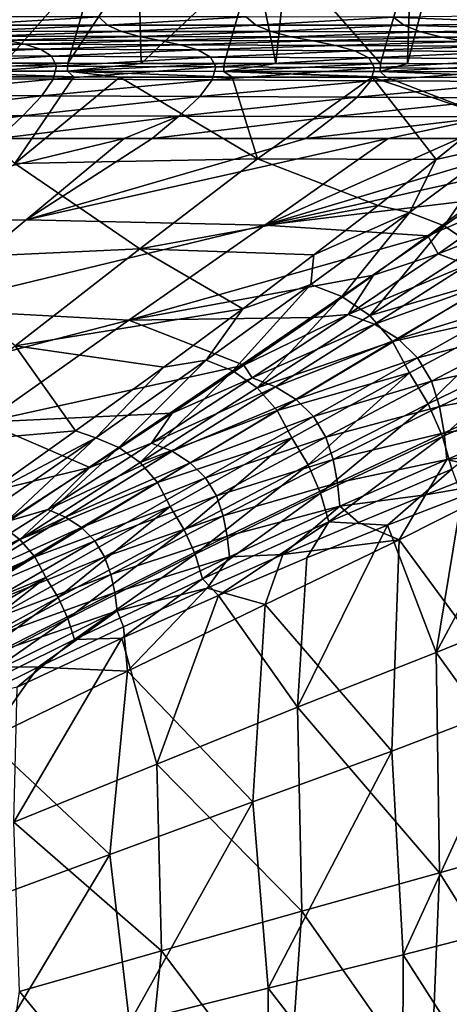
# Model space of a CAD drawing. Units: millimetres. Extents: x -1029 to -445, y -208 to 256.
# Drawn here: x -581 to -526, y 23 to 149 of the extents above; entities that cross this region are included whole.
import ezdxf

# ---------------------------------------------------------------- set-up
doc = ezdxf.new("R2010")
doc.units = ezdxf.units.MM
doc.header["$LTSCALE"] = 65.185185
for name, color, linetype in [('13', 7, 'CONTINUOUS'), ('14', 7, 'CONTINUOUS'), ('2', 7, 'CONTINUOUS'), ('201', 7, 'CONTINUOUS'), ('3', 7, 'CONTINUOUS'), ('88', 7, 'CONTINUOUS'), ('89', 7, 'CONTINUOUS'), ('93', 7, 'CONTINUOUS'), ('95', 7, 'CONTINUOUS')]:
    doc.layers.add(name, color=color, linetype=linetype)

msp = doc.modelspace()

# ---------------------------------------------------------------- linework, layer by layer
at = {"layer": '13', "linetype": 'Continuous'}
for points in [[(-521.03, 91.29, -1.58), (-529.28, 88.05, -6.96), (-517.01, 90.19, 1.32), (-521.03, 91.29, -1.58)], [(-517.01, 90.19, 1.32), (-529.28, 88.05, -6.96), (-532.66, 82.28, -9.01), (-517.01, 90.19, 1.32)], [(-517.01, 90.19, 1.32), (-532.66, 82.28, -9.01), (-517.33, 61.43, 0.72), (-517.01, 90.19, 1.32)], [(-529.28, 88.05, -6.96), (-537.87, 84.53, -11.78), (-532.66, 82.28, -9.01), (-529.28, 88.05, -6.96)], [(-537.87, 84.53, -11.78), (-547.53, 80.4, -16.51), (-532.66, 82.28, -9.01), (-537.87, 84.53, -11.78)], [(-532.66, 82.28, -9.01), (-547.53, 80.4, -16.51), (-549.8, 74.01, -17.64), (-532.66, 82.28, -9.01)], [(-532.66, 82.28, -9.01), (-549.8, 74.01, -17.64), (-533.61, 55.22, -9.94), (-532.66, 82.28, -9.01)], [(-517.33, 61.43, 0.72), (-532.66, 82.28, -9.01), (-533.61, 55.22, -9.94), (-517.33, 61.43, 0.72)], [(-547.53, 80.4, -16.51), (-557.21, 76.1, -20.72), (-549.8, 74.01, -17.64), (-547.53, 80.4, -16.51)], [(-557.21, 76.1, -20.72), (-567.96, 71.15, -24.84), (-567.45, 65.45, -24.78), (-557.21, 76.1, -20.72)], [(-549.8, 74.01, -17.64), (-557.21, 76.1, -20.72), (-567.45, 65.45, -24.78), (-549.8, 74.01, -17.64)], [(-549.8, 74.01, -17.64), (-567.45, 65.45, -24.78), (-551.39, 48.7, -18.76), (-549.8, 74.01, -17.64)], [(-533.61, 55.22, -9.94), (-549.8, 74.01, -17.64), (-551.39, 48.7, -18.76), (-533.61, 55.22, -9.94)], [(-567.96, 71.15, -24.84), (-578.85, 65.97, -28.5), (-567.45, 65.45, -24.78), (-567.96, 71.15, -24.84)], [(-578.85, 65.97, -28.5), (-590.44, 60.26, -31.88), (-585.43, 56.69, -30.62), (-578.85, 65.97, -28.5)], [(-567.45, 65.45, -24.78), (-578.85, 65.97, -28.5), (-585.43, 56.69, -30.62), (-567.45, 65.45, -24.78)], [(-567.45, 65.45, -24.78), (-585.43, 56.69, -30.62), (-569.68, 41.97, -25.99), (-567.45, 65.45, -24.78)], [(-551.39, 48.7, -18.76), (-567.45, 65.45, -24.78), (-569.68, 41.97, -25.99), (-551.39, 48.7, -18.76)], [(-532.16, 29.09, -9.4), (-517.33, 61.43, 0.72), (-533.61, 55.22, -9.94), (-532.16, 29.09, -9.4)], [(-532.16, 29.09, -9.4), (-516.44, 33.18, 1.15), (-517.33, 61.43, 0.72), (-532.16, 29.09, -9.4)], [(-569.68, 41.97, -25.99), (-585.43, 56.69, -30.62), (-588.32, 35.08, -31.82), (-569.68, 41.97, -25.99)], [(-549.41, 24.82, -18.17), (-533.61, 55.22, -9.94), (-551.39, 48.7, -18.76), (-549.41, 24.82, -18.17)], [(-549.41, 24.82, -18.17), (-532.16, 29.09, -9.4), (-533.61, 55.22, -9.94), (-549.41, 24.82, -18.17)], [(-567.18, 20.4, -25.39), (-551.39, 48.7, -18.76), (-569.68, 41.97, -25.99), (-567.18, 20.4, -25.39)], [(-567.18, 20.4, -25.39), (-549.41, 24.82, -18.17), (-551.39, 48.7, -18.76), (-567.18, 20.4, -25.39)], [(-585.3, 15.88, -31.25), (-569.68, 41.97, -25.99), (-588.32, 35.08, -31.82), (-585.3, 15.88, -31.25)], [(-585.3, 15.88, -31.25), (-567.18, 20.4, -25.39), (-569.68, 41.97, -25.99), (-585.3, 15.88, -31.25)], [(-516.44, 33.18, 1.15), (-532.16, 29.09, -9.4), (-516.46, 4.64, 0.99), (-516.44, 33.18, 1.15)], [(-532.16, 29.09, -9.4), (-549.41, 24.82, -18.17), (-532.24, 2.52, -9.61), (-532.16, 29.09, -9.4)], [(-516.46, 4.64, 0.99), (-532.16, 29.09, -9.4), (-532.24, 2.52, -9.61), (-516.46, 4.64, 0.99)], [(-549.41, 24.82, -18.17), (-567.18, 20.4, -25.39), (-549.55, 0.31, -18.41), (-549.41, 24.82, -18.17)], [(-532.24, 2.52, -9.61), (-549.41, 24.82, -18.17), (-549.55, 0.31, -18.41), (-532.24, 2.52, -9.61)]]:
    msp.add_3dface(points, dxfattribs=at)
at = {"layer": '14', "linetype": 'Continuous'}
for points in [[(-522.71, 125.89, 14.74), (-528.97, 121.24, 8.02), (-517.18, 126.34, 15.96), (-522.71, 125.89, 14.74)], [(-517.18, 126.34, 15.96), (-528.97, 121.24, 8.02), (-527.66, 118.97, 5.24), (-517.18, 126.34, 15.96)], [(-517.18, 126.34, 15.96), (-527.66, 118.97, 5.24), (-513.06, 124.68, 15.85), (-517.18, 126.34, 15.96)], [(-513.06, 124.68, 15.85), (-527.66, 118.97, 5.24), (-523.91, 117.55, 5.07), (-513.06, 124.68, 15.85)], [(-528.97, 121.24, 8.02), (-535.94, 116.21, 1.56), (-527.66, 118.97, 5.24), (-528.97, 121.24, 8.02)], [(-527.66, 118.97, 5.24), (-535.94, 116.21, 1.56), (-539.16, 111.17, -4.07), (-527.66, 118.97, 5.24)], [(-527.66, 118.97, 5.24), (-539.16, 111.17, -4.07), (-523.91, 117.55, 5.07), (-527.66, 118.97, 5.24)], [(-523.91, 117.55, 5.07), (-539.16, 111.17, -4.07), (-535.8, 109.93, -4.25), (-523.91, 117.55, 5.07)], [(-523.91, 117.55, 5.07), (-535.8, 109.93, -4.25), (-520.54, 115.43, 4.92), (-523.91, 117.55, 5.07)], [(-535.94, 116.21, 1.56), (-543.63, 110.81, -4.55), (-539.16, 111.17, -4.07), (-535.94, 116.21, 1.56)], [(-520.54, 115.43, 4.92), (-535.8, 109.93, -4.25), (-532.79, 108.07, -4.41), (-520.54, 115.43, 4.92)], [(-520.54, 115.43, 4.92), (-532.79, 108.07, -4.41), (-517.75, 112.66, 4.77), (-520.54, 115.43, 4.92)], [(-517.75, 112.66, 4.77), (-532.79, 108.07, -4.41), (-530.29, 105.61, -4.56), (-517.75, 112.66, 4.77)], [(-517.75, 112.66, 4.77), (-530.29, 105.61, -4.56), (-515.77, 109.3, 4.63), (-517.75, 112.66, 4.77)], [(-543.63, 110.81, -4.55), (-552.53, 104.7, -10.59), (-539.16, 111.17, -4.07), (-543.63, 110.81, -4.55)], [(-539.16, 111.17, -4.07), (-552.53, 104.7, -10.59), (-551.46, 103.04, -12.03), (-539.16, 111.17, -4.07)], [(-539.16, 111.17, -4.07), (-551.46, 103.04, -12.03), (-535.8, 109.93, -4.25), (-539.16, 111.17, -4.07)], [(-535.8, 109.93, -4.25), (-551.46, 103.04, -12.03), (-548.5, 101.92, -12.2), (-535.8, 109.93, -4.25)], [(-535.8, 109.93, -4.25), (-548.5, 101.92, -12.2), (-532.79, 108.07, -4.41), (-535.8, 109.93, -4.25)], [(-515.77, 109.3, 4.63), (-530.29, 105.61, -4.56), (-528.52, 102.64, -4.7), (-515.77, 109.3, 4.63)], [(-515.77, 109.3, 4.63), (-528.52, 102.64, -4.7), (-514.61, 105.6, 4.5), (-515.77, 109.3, 4.63)], [(-532.79, 108.07, -4.41), (-548.5, 101.92, -12.2), (-545.83, 100.27, -12.33), (-532.79, 108.07, -4.41)], [(-532.79, 108.07, -4.41), (-545.83, 100.27, -12.33), (-530.29, 105.61, -4.56), (-532.79, 108.07, -4.41)], [(-530.29, 105.61, -4.56), (-545.83, 100.27, -12.33), (-543.61, 98.1, -12.45), (-530.29, 105.61, -4.56)], [(-530.29, 105.61, -4.56), (-543.61, 98.1, -12.45), (-528.52, 102.64, -4.7), (-530.29, 105.61, -4.56)], [(-514.61, 105.6, 4.5), (-528.52, 102.64, -4.7), (-527.47, 99.37, -4.83), (-514.61, 105.6, 4.5)], [(-514.61, 105.6, 4.5), (-527.47, 99.37, -4.83), (-513.96, 101.8, 4.36), (-514.61, 105.6, 4.5)], [(-552.53, 104.7, -10.59), (-561.7, 98.54, -15.88), (-551.46, 103.04, -12.03), (-552.53, 104.7, -10.59)], [(-551.46, 103.04, -12.03), (-561.7, 98.54, -15.88), (-564.34, 94.68, -18.79), (-551.46, 103.04, -12.03)], [(-551.46, 103.04, -12.03), (-564.34, 94.68, -18.79), (-548.5, 101.92, -12.2), (-551.46, 103.04, -12.03)], [(-528.52, 102.64, -4.7), (-543.61, 98.1, -12.45), (-542.03, 95.47, -12.56), (-528.52, 102.64, -4.7)], [(-528.52, 102.64, -4.7), (-542.03, 95.47, -12.56), (-527.47, 99.37, -4.83), (-528.52, 102.64, -4.7)], [(-548.5, 101.92, -12.2), (-564.34, 94.68, -18.79), (-561.73, 93.67, -18.93), (-548.5, 101.92, -12.2)], [(-548.5, 101.92, -12.2), (-561.73, 93.67, -18.93), (-545.83, 100.27, -12.33), (-548.5, 101.92, -12.2)], [(-513.96, 101.8, 4.36), (-527.47, 99.37, -4.83), (-526.88, 96, -4.96), (-513.96, 101.8, 4.36)], [(-513.62, 97.96, 4.23), (-513.96, 101.8, 4.36), (-526.88, 96, -4.96), (-513.62, 97.96, 4.23)], [(-545.83, 100.27, -12.33), (-561.73, 93.67, -18.93), (-559.39, 92.18, -19.04), (-545.83, 100.27, -12.33)], [(-545.83, 100.27, -12.33), (-559.39, 92.18, -19.04), (-543.61, 98.1, -12.45), (-545.83, 100.27, -12.33)], [(-561.7, 98.54, -15.88), (-572.27, 91.56, -21.06), (-564.34, 94.68, -18.79), (-561.7, 98.54, -15.88)], [(-527.47, 99.37, -4.83), (-542.03, 95.47, -12.56), (-541.09, 92.58, -12.67), (-527.47, 99.37, -4.83)], [(-527.47, 99.37, -4.83), (-541.09, 92.58, -12.67), (-526.88, 96, -4.96), (-527.47, 99.37, -4.83)], [(-543.61, 98.1, -12.45), (-559.39, 92.18, -19.04), (-557.44, 90.25, -19.14), (-543.61, 98.1, -12.45)], [(-543.61, 98.1, -12.45), (-557.44, 90.25, -19.14), (-542.03, 95.47, -12.56), (-543.61, 98.1, -12.45)], [(-526.56, 92.59, -5.09), (-513.62, 97.96, 4.23), (-526.88, 96, -4.96), (-526.56, 92.59, -5.09)], [(-526.56, 92.59, -5.09), (-513.67, 94.05, 3.96), (-513.62, 97.96, 4.23), (-526.56, 92.59, -5.09)], [(-526.88, 96, -4.96), (-541.09, 92.58, -12.67), (-540.55, 89.6, -12.77), (-526.88, 96, -4.96)], [(-526.56, 92.59, -5.09), (-526.88, 96, -4.96), (-540.55, 89.6, -12.77), (-526.56, 92.59, -5.09)], [(-564.34, 94.68, -18.79), (-572.27, 91.56, -21.06), (-577.64, 86.18, -24.51), (-564.34, 94.68, -18.79)], [(-564.34, 94.68, -18.79), (-577.64, 86.18, -24.51), (-561.73, 93.67, -18.93), (-564.34, 94.68, -18.79)], [(-542.03, 95.47, -12.56), (-557.44, 90.25, -19.14), (-556.03, 87.93, -19.23), (-542.03, 95.47, -12.56)], [(-542.03, 95.47, -12.56), (-556.03, 87.93, -19.23), (-541.09, 92.58, -12.67), (-542.03, 95.47, -12.56)], [(-561.73, 93.67, -18.93), (-577.64, 86.18, -24.51), (-575.38, 85.22, -24.64), (-561.73, 93.67, -18.93)], [(-561.73, 93.67, -18.93), (-575.38, 85.22, -24.64), (-559.39, 92.18, -19.04), (-561.73, 93.67, -18.93)], [(-521.03, 91.29, -1.58), (-513.67, 94.05, 3.96), (-526.56, 92.59, -5.09), (-521.03, 91.29, -1.58)], [(-559.39, 92.18, -19.04), (-575.38, 85.22, -24.64), (-573.34, 83.87, -24.75), (-559.39, 92.18, -19.04)], [(-559.39, 92.18, -19.04), (-573.34, 83.87, -24.75), (-557.44, 90.25, -19.14), (-559.39, 92.18, -19.04)], [(-541.09, 92.58, -12.67), (-556.03, 87.93, -19.23), (-555.18, 85.38, -19.3), (-541.09, 92.58, -12.67)], [(-541.09, 92.58, -12.67), (-555.18, 85.38, -19.3), (-540.55, 89.6, -12.77), (-541.09, 92.58, -12.67)], [(-540.26, 86.59, -12.86), (-526.56, 92.59, -5.09), (-540.55, 89.6, -12.77), (-540.26, 86.59, -12.86)], [(-540.26, 86.59, -12.86), (-529.28, 88.05, -6.96), (-526.56, 92.59, -5.09), (-540.26, 86.59, -12.86)], [(-529.28, 88.05, -6.96), (-521.03, 91.29, -1.58), (-526.56, 92.59, -5.09), (-529.28, 88.05, -6.96)], [(-572.27, 91.56, -21.06), (-583.02, 84.59, -25.53), (-577.64, 86.18, -24.51), (-572.27, 91.56, -21.06)], [(-557.44, 90.25, -19.14), (-573.34, 83.87, -24.75), (-571.62, 82.15, -24.83), (-557.44, 90.25, -19.14)], [(-557.44, 90.25, -19.14), (-571.62, 82.15, -24.83), (-556.03, 87.93, -19.23), (-557.44, 90.25, -19.14)], [(-540.55, 89.6, -12.77), (-555.18, 85.38, -19.3), (-554.67, 82.76, -19.37), (-540.55, 89.6, -12.77)], [(-540.26, 86.59, -12.86), (-540.55, 89.6, -12.77), (-554.67, 82.76, -19.37), (-540.26, 86.59, -12.86)], [(-556.03, 87.93, -19.23), (-571.62, 82.15, -24.83), (-570.37, 80.1, -24.89), (-556.03, 87.93, -19.23)], [(-556.03, 87.93, -19.23), (-570.37, 80.1, -24.89), (-555.18, 85.38, -19.3), (-556.03, 87.93, -19.23)], [(-537.87, 84.53, -11.78), (-529.28, 88.05, -6.96), (-540.26, 86.59, -12.86), (-537.87, 84.53, -11.78)], [(-577.64, 86.18, -24.51), (-583.02, 84.59, -25.53), (-591.25, 77.58, -29.33), (-577.64, 86.18, -24.51)], [(-577.64, 86.18, -24.51), (-591.25, 77.58, -29.33), (-575.38, 85.22, -24.64), (-577.64, 86.18, -24.51)], [(-554.37, 80.1, -19.43), (-540.26, 86.59, -12.86), (-554.67, 82.76, -19.37), (-554.37, 80.1, -19.43)], [(-554.37, 80.1, -19.43), (-547.53, 80.4, -16.51), (-540.26, 86.59, -12.86), (-554.37, 80.1, -19.43)], [(-547.53, 80.4, -16.51), (-537.87, 84.53, -11.78), (-540.26, 86.59, -12.86), (-547.53, 80.4, -16.51)], [(-575.38, 85.22, -24.64), (-591.25, 77.58, -29.33), (-589.3, 76.65, -29.46), (-575.38, 85.22, -24.64)], [(-575.38, 85.22, -24.64), (-589.3, 76.65, -29.46), (-573.34, 83.87, -24.75), (-575.38, 85.22, -24.64)], [(-555.18, 85.38, -19.3), (-570.37, 80.1, -24.89), (-569.57, 77.86, -24.95), (-555.18, 85.38, -19.3)], [(-555.18, 85.38, -19.3), (-569.57, 77.86, -24.95), (-554.67, 82.76, -19.37), (-555.18, 85.38, -19.3)], [(-573.34, 83.87, -24.75), (-589.3, 76.65, -29.46), (-587.54, 75.4, -29.55), (-573.34, 83.87, -24.75)], [(-573.34, 83.87, -24.75), (-587.54, 75.4, -29.55), (-571.62, 82.15, -24.83), (-573.34, 83.87, -24.75)], [(-571.62, 82.15, -24.83), (-587.54, 75.4, -29.55), (-586.04, 73.85, -29.62), (-571.62, 82.15, -24.83)], [(-571.62, 82.15, -24.83), (-586.04, 73.85, -29.62), (-570.37, 80.1, -24.89), (-571.62, 82.15, -24.83)], [(-554.67, 82.76, -19.37), (-569.57, 77.86, -24.95), (-569.07, 75.55, -24.99), (-554.67, 82.76, -19.37)], [(-554.37, 80.1, -19.43), (-554.67, 82.76, -19.37), (-569.07, 75.55, -24.99), (-554.37, 80.1, -19.43)], [(-570.37, 80.1, -24.89), (-586.04, 73.85, -29.62), (-584.91, 72.04, -29.68), (-570.37, 80.1, -24.89)], [(-570.37, 80.1, -24.89), (-584.91, 72.04, -29.68), (-569.57, 77.86, -24.95), (-570.37, 80.1, -24.89)], [(-568.75, 73.21, -25.03), (-554.37, 80.1, -19.43), (-569.07, 75.55, -24.99), (-568.75, 73.21, -25.03)], [(-568.75, 73.21, -25.03), (-557.21, 76.1, -20.72), (-554.37, 80.1, -19.43), (-568.75, 73.21, -25.03)], [(-557.21, 76.1, -20.72), (-547.53, 80.4, -16.51), (-554.37, 80.1, -19.43), (-557.21, 76.1, -20.72)], [(-569.57, 77.86, -24.95), (-584.91, 72.04, -29.68), (-584.15, 70.07, -29.72), (-569.57, 77.86, -24.95)], [(-569.57, 77.86, -24.95), (-584.15, 70.07, -29.72), (-569.07, 75.55, -24.99), (-569.57, 77.86, -24.95)], [(-567.96, 71.15, -24.84), (-557.21, 76.1, -20.72), (-568.75, 73.21, -25.03), (-567.96, 71.15, -24.84)], [(-569.07, 75.55, -24.99), (-584.15, 70.07, -29.72), (-583.63, 68.05, -29.74), (-569.07, 75.55, -24.99)], [(-568.75, 73.21, -25.03), (-569.07, 75.55, -24.99), (-583.63, 68.05, -29.74), (-568.75, 73.21, -25.03)], [(-583.26, 66, -29.76), (-568.75, 73.21, -25.03), (-583.63, 68.05, -29.74), (-583.26, 66, -29.76)], [(-583.26, 66, -29.76), (-578.85, 65.97, -28.5), (-568.75, 73.21, -25.03), (-583.26, 66, -29.76)], [(-578.85, 65.97, -28.5), (-567.96, 71.15, -24.84), (-568.75, 73.21, -25.03), (-578.85, 65.97, -28.5)], [(-590.44, 60.26, -31.88), (-578.85, 65.97, -28.5), (-583.26, 66, -29.76), (-590.44, 60.26, -31.88)]]:
    msp.add_3dface(points, dxfattribs=at)
at = {"layer": '2', "linetype": 'Continuous'}
for points in [[(-612.17, 122.99, 9.72), (-580.4, 123.33, 10.47), (-567.87, 133.75, 28), (-612.17, 122.99, 9.72)], [(-612.17, 122.99, 9.72), (-567.87, 133.75, 28), (-583.93, 133.75, 28), (-612.17, 122.99, 9.72)], [(-549.86, 122.64, 9.74), (-534.07, 133.75, 28), (-580.4, 123.33, 10.47), (-549.86, 122.64, 9.74)], [(-534.07, 133.75, 28), (-544.62, 133.75, 28), (-580.4, 123.33, 10.47), (-534.07, 133.75, 28)], [(-580.4, 123.33, 10.47), (-544.62, 133.75, 28), (-564.28, 133.75, 28), (-580.4, 123.33, 10.47)], [(-567.87, 133.75, 28), (-580.4, 123.33, 10.47), (-564.28, 133.75, 28), (-567.87, 133.75, 28)], [(-517.55, 129.86, 21.13), (-512.7, 133.75, 28), (-549.86, 122.64, 9.74), (-517.55, 129.86, 21.13)], [(-549.86, 122.64, 9.74), (-512.7, 133.75, 28), (-524.96, 133.75, 28), (-549.86, 122.64, 9.74)], [(-534.07, 133.75, 28), (-549.86, 122.64, 9.74), (-524.96, 133.75, 28), (-534.07, 133.75, 28)], [(-522.71, 125.89, 14.74), (-517.55, 129.86, 21.13), (-549.86, 122.64, 9.74), (-522.71, 125.89, 14.74)], [(-528.97, 121.24, 8.02), (-522.71, 125.89, 14.74), (-549.86, 122.64, 9.74), (-528.97, 121.24, 8.02)], [(-612.17, 122.99, 9.72), (-594.16, 111.92, -4.12), (-580.4, 123.33, 10.47), (-612.17, 122.99, 9.72)], [(-594.16, 111.92, -4.12), (-549.86, 122.64, 9.74), (-580.4, 123.33, 10.47), (-594.16, 111.92, -4.12)], [(-567.24, 110.45, -5.3), (-549.86, 122.64, 9.74), (-594.16, 111.92, -4.12), (-567.24, 110.45, -5.3)], [(-567.24, 110.45, -5.3), (-528.97, 121.24, 8.02), (-549.86, 122.64, 9.74), (-567.24, 110.45, -5.3)], [(-535.94, 116.21, 1.56), (-528.97, 121.24, 8.02), (-567.24, 110.45, -5.3), (-535.94, 116.21, 1.56)], [(-543.63, 110.81, -4.55), (-535.94, 116.21, 1.56), (-567.24, 110.45, -5.3), (-543.63, 110.81, -4.55)], [(-608.79, 99.68, -15.84), (-567.24, 110.45, -5.3), (-594.16, 111.92, -4.12), (-608.79, 99.68, -15.84)], [(-585.73, 97.37, -17.24), (-567.24, 110.45, -5.3), (-608.79, 99.68, -15.84), (-585.73, 97.37, -17.24)], [(-585.73, 97.37, -17.24), (-552.53, 104.7, -10.59), (-567.24, 110.45, -5.3), (-585.73, 97.37, -17.24)], [(-552.53, 104.7, -10.59), (-543.63, 110.81, -4.55), (-567.24, 110.45, -5.3), (-552.53, 104.7, -10.59)], [(-561.7, 98.54, -15.88), (-552.53, 104.7, -10.59), (-585.73, 97.37, -17.24), (-561.7, 98.54, -15.88)], [(-572.27, 91.56, -21.06), (-561.7, 98.54, -15.88), (-585.73, 97.37, -17.24), (-572.27, 91.56, -21.06)], [(-604.9, 83.68, -26.52), (-572.27, 91.56, -21.06), (-585.73, 97.37, -17.24), (-604.9, 83.68, -26.52)], [(-583.02, 84.59, -25.53), (-572.27, 91.56, -21.06), (-604.9, 83.68, -26.52), (-583.02, 84.59, -25.53)]]:
    msp.add_3dface(points, dxfattribs=at)
at = {"layer": '201', "linetype": 'Continuous'}
for points in [[(-575.08, 143.37, 20), (-595.13, 142.37, 19.72), (-583.22, 143.38, 20), (-575.08, 143.37, 20)], [(-575.08, 143.37, 20), (-575.11, 142.35, 19.72), (-595.13, 142.37, 19.72), (-575.08, 143.37, 20)], [(-575.08, 143.37, 20), (-565.67, 143.36, 20), (-575.11, 142.35, 19.72), (-575.08, 143.37, 20)], [(-555.04, 143.35, 20), (-575.11, 142.35, 19.72), (-565.67, 143.36, 20), (-555.04, 143.35, 20)], [(-555.04, 143.35, 20), (-555.09, 142.34, 19.72), (-575.11, 142.35, 19.72), (-555.04, 143.35, 20)], [(-555.04, 143.35, 20), (-548.45, 143.34, 20), (-555.09, 142.34, 19.72), (-555.04, 143.35, 20)], [(-535.04, 143.33, 20), (-555.09, 142.34, 19.72), (-548.45, 143.34, 20), (-535.04, 143.33, 20)], [(-535.04, 143.33, 20), (-535.07, 142.32, 19.73), (-555.09, 142.34, 19.72), (-535.04, 143.33, 20)], [(-515.07, 143.3, 20), (-535.07, 142.32, 19.73), (-531.58, 143.33, 20), (-515.07, 143.3, 20)], [(-535.04, 143.33, 20), (-531.58, 143.33, 20), (-535.07, 142.32, 19.73), (-535.04, 143.33, 20)], [(-515.07, 143.3, 20), (-515.07, 142.29, 19.73), (-535.07, 142.32, 19.73), (-515.07, 143.3, 20)], [(-574.28, 141.62, 18.96), (-594.87, 141.63, 18.96), (-595.13, 142.37, 19.72), (-574.28, 141.62, 18.96)], [(-575.11, 142.35, 19.72), (-574.28, 141.62, 18.96), (-595.13, 142.37, 19.72), (-575.11, 142.35, 19.72)], [(-568.41, 141.61, 18.96), (-574.28, 141.62, 18.96), (-575.11, 142.35, 19.72), (-568.41, 141.61, 18.96)], [(-554.05, 141.6, 18.97), (-568.41, 141.61, 18.96), (-575.11, 142.35, 19.72), (-554.05, 141.6, 18.97)], [(-555.09, 142.34, 19.72), (-554.05, 141.6, 18.97), (-575.11, 142.35, 19.72), (-555.09, 142.34, 19.72)], [(-536.09, 141.58, 18.98), (-554.05, 141.6, 18.97), (-555.09, 142.34, 19.72), (-536.09, 141.58, 18.98)], [(-534.31, 141.58, 18.98), (-536.09, 141.58, 18.98), (-555.09, 142.34, 19.72), (-534.31, 141.58, 18.98)], [(-535.07, 142.32, 19.73), (-534.31, 141.58, 18.98), (-555.09, 142.34, 19.72), (-535.07, 142.32, 19.73)], [(-515.07, 141.57, 18.99), (-534.31, 141.58, 18.98), (-535.07, 142.32, 19.73), (-515.07, 141.57, 18.99)], [(-515.07, 142.29, 19.73), (-515.07, 141.57, 18.99), (-535.07, 142.32, 19.73), (-515.07, 142.29, 19.73)]]:
    msp.add_3dface(points, dxfattribs=at)
at = {"layer": '3', "linetype": 'Continuous'}
for points in [[(-588.97, 148.28, 78.58), (-571.12, 149.31, 79.53), (-589.99, 149.32, 79.55), (-588.97, 148.28, 78.58)], [(-569.98, 148.27, 78.52), (-571.12, 149.31, 79.53), (-588.97, 148.28, 78.58), (-569.98, 148.27, 78.52)], [(-569.98, 148.27, 78.52), (-552.25, 149.31, 79.51), (-571.12, 149.31, 79.53), (-569.98, 148.27, 78.52)], [(-551.01, 148.26, 78.47), (-552.25, 149.31, 79.51), (-569.98, 148.27, 78.52), (-551.01, 148.26, 78.47)], [(-551.01, 148.26, 78.47), (-533.39, 149.3, 79.49), (-552.25, 149.31, 79.51), (-551.01, 148.26, 78.47)], [(-532.04, 148.24, 78.4), (-533.39, 149.3, 79.49), (-551.01, 148.26, 78.47), (-532.04, 148.24, 78.4)], [(-513.54, 148.49, 78.7), (-514.69, 149.51, 79.58), (-533.39, 149.3, 79.49), (-513.54, 148.49, 78.7)], [(-532.04, 148.24, 78.4), (-513.54, 148.49, 78.7), (-533.39, 149.3, 79.49), (-532.04, 148.24, 78.4)], [(-587.37, 147.48, 76.89), (-569.98, 148.27, 78.52), (-588.97, 148.28, 78.58), (-587.37, 147.48, 76.89)], [(-568.2, 147.45, 76.78), (-569.98, 148.27, 78.52), (-587.37, 147.48, 76.89), (-568.2, 147.45, 76.78)], [(-568.2, 147.45, 76.78), (-551.01, 148.26, 78.47), (-569.98, 148.27, 78.52), (-568.2, 147.45, 76.78)], [(-549.05, 147.43, 76.66), (-551.01, 148.26, 78.47), (-568.2, 147.45, 76.78), (-549.05, 147.43, 76.66)], [(-549.05, 147.43, 76.66), (-532.04, 148.24, 78.4), (-551.01, 148.26, 78.47), (-549.05, 147.43, 76.66)], [(-529.92, 147.4, 76.53), (-532.04, 148.24, 78.4), (-549.05, 147.43, 76.66), (-529.92, 147.4, 76.53)], [(-511.69, 147.65, 77.17), (-513.54, 148.49, 78.7), (-532.04, 148.24, 78.4), (-511.69, 147.65, 77.17)], [(-529.92, 147.4, 76.53), (-511.69, 147.65, 77.17), (-532.04, 148.24, 78.4), (-529.92, 147.4, 76.53)], [(-585.29, 146.86, 74.4), (-568.2, 147.45, 76.78), (-587.37, 147.48, 76.89), (-585.29, 146.86, 74.4)], [(-565.89, 146.82, 74.23), (-568.2, 147.45, 76.78), (-585.29, 146.86, 74.4), (-565.89, 146.82, 74.23)], [(-582.95, 146.34, 71.12), (-565.89, 146.82, 74.23), (-585.29, 146.86, 74.4), (-582.95, 146.34, 71.12)], [(-563.28, 146.29, 70.88), (-565.89, 146.82, 74.23), (-582.95, 146.34, 71.12), (-563.28, 146.29, 70.88)], [(-565.89, 146.82, 74.23), (-549.05, 147.43, 76.66), (-568.2, 147.45, 76.78), (-565.89, 146.82, 74.23)], [(-546.51, 146.78, 74.04), (-549.05, 147.43, 76.66), (-565.89, 146.82, 74.23), (-546.51, 146.78, 74.04)], [(-563.28, 146.29, 70.88), (-546.51, 146.78, 74.04), (-565.89, 146.82, 74.23), (-563.28, 146.29, 70.88)], [(-543.65, 146.23, 70.61), (-546.51, 146.78, 74.04), (-563.28, 146.29, 70.88), (-543.65, 146.23, 70.61)], [(-546.51, 146.78, 74.04), (-529.92, 147.4, 76.53), (-549.05, 147.43, 76.66), (-546.51, 146.78, 74.04)], [(-527.17, 146.73, 73.83), (-529.92, 147.4, 76.53), (-546.51, 146.78, 74.04), (-527.17, 146.73, 73.83)], [(-543.65, 146.23, 70.61), (-527.17, 146.73, 73.83), (-546.51, 146.78, 74.04), (-543.65, 146.23, 70.61)], [(-524.07, 146.16, 70.3), (-527.17, 146.73, 73.83), (-543.65, 146.23, 70.61), (-524.07, 146.16, 70.3)], [(-509.21, 146.97, 74.92), (-511.69, 147.65, 77.17), (-529.92, 147.4, 76.53), (-509.21, 146.97, 74.92)], [(-527.17, 146.73, 73.83), (-509.21, 146.97, 74.92), (-529.92, 147.4, 76.53), (-527.17, 146.73, 73.83)], [(-506.3, 146.39, 71.96), (-509.21, 146.97, 74.92), (-527.17, 146.73, 73.83), (-506.3, 146.39, 71.96)], [(-524.07, 146.16, 70.3), (-506.3, 146.39, 71.96), (-527.17, 146.73, 73.83), (-524.07, 146.16, 70.3)], [(-580.61, 145.82, 67.1), (-582.95, 146.34, 71.12), (-600.59, 145.89, 67.38), (-580.61, 145.82, 67.1)], [(-598.8, 145.25, 62.75), (-580.61, 145.82, 67.1), (-600.59, 145.89, 67.38), (-598.8, 145.25, 62.75)], [(-578.58, 145.17, 62.42), (-580.61, 145.82, 67.1), (-598.8, 145.25, 62.75), (-578.58, 145.17, 62.42)], [(-597.53, 144.35, 57.56), (-578.58, 145.17, 62.42), (-598.8, 145.25, 62.75), (-597.53, 144.35, 57.56)], [(-577.14, 144.27, 57.21), (-578.58, 145.17, 62.42), (-597.53, 144.35, 57.56), (-577.14, 144.27, 57.21)], [(-580.61, 145.82, 67.1), (-563.28, 146.29, 70.88), (-582.95, 146.34, 71.12), (-580.61, 145.82, 67.1)], [(-560.67, 145.75, 66.79), (-563.28, 146.29, 70.88), (-580.61, 145.82, 67.1), (-560.67, 145.75, 66.79)], [(-578.58, 145.17, 62.42), (-560.67, 145.75, 66.79), (-580.61, 145.82, 67.1), (-578.58, 145.17, 62.42)], [(-558.41, 145.08, 62.05), (-560.67, 145.75, 66.79), (-578.58, 145.17, 62.42), (-558.41, 145.08, 62.05)], [(-577.14, 144.27, 57.21), (-558.41, 145.08, 62.05), (-578.58, 145.17, 62.42), (-577.14, 144.27, 57.21)], [(-560.67, 145.75, 66.79), (-543.65, 146.23, 70.61), (-563.28, 146.29, 70.88), (-560.67, 145.75, 66.79)], [(-540.79, 145.67, 66.44), (-543.65, 146.23, 70.61), (-560.67, 145.75, 66.79), (-540.79, 145.67, 66.44)], [(-558.41, 145.08, 62.05), (-540.79, 145.67, 66.44), (-560.67, 145.75, 66.79), (-558.41, 145.08, 62.05)], [(-538.31, 144.98, 61.64), (-540.79, 145.67, 66.44), (-558.41, 145.08, 62.05), (-538.31, 144.98, 61.64)], [(-540.79, 145.67, 66.44), (-524.07, 146.16, 70.3), (-543.65, 146.23, 70.61), (-540.79, 145.67, 66.44)], [(-520.97, 145.58, 66.05), (-524.07, 146.16, 70.3), (-540.79, 145.67, 66.44), (-520.97, 145.58, 66.05)], [(-538.31, 144.98, 61.64), (-520.97, 145.58, 66.05), (-540.79, 145.67, 66.44), (-538.31, 144.98, 61.64)], [(-518.27, 144.87, 61.19), (-520.97, 145.58, 66.05), (-538.31, 144.98, 61.64), (-518.27, 144.87, 61.19)], [(-597.01, 143.1, 51.96), (-577.14, 144.27, 57.21), (-597.53, 144.35, 57.56), (-597.01, 143.1, 51.96)], [(-576.54, 143.01, 51.61), (-577.14, 144.27, 57.21), (-597.01, 143.1, 51.96), (-576.54, 143.01, 51.61)], [(-556.8, 144.17, 56.82), (-558.41, 145.08, 62.05), (-577.14, 144.27, 57.21), (-556.8, 144.17, 56.82)], [(-576.54, 143.01, 51.61), (-556.8, 144.17, 56.82), (-577.14, 144.27, 57.21), (-576.54, 143.01, 51.61)], [(-556.13, 142.91, 51.22), (-556.8, 144.17, 56.82), (-576.54, 143.01, 51.61), (-556.13, 142.91, 51.22)], [(-556.8, 144.17, 56.82), (-538.31, 144.98, 61.64), (-558.41, 145.08, 62.05), (-556.8, 144.17, 56.82)], [(-536.54, 144.06, 56.37), (-538.31, 144.98, 61.64), (-556.8, 144.17, 56.82), (-536.54, 144.06, 56.37)], [(-556.13, 142.91, 51.22), (-536.54, 144.06, 56.37), (-556.8, 144.17, 56.82), (-556.13, 142.91, 51.22)], [(-535.8, 142.8, 50.78), (-536.54, 144.06, 56.37), (-556.13, 142.91, 51.22), (-535.8, 142.8, 50.78)], [(-536.54, 144.06, 56.37), (-518.27, 144.87, 61.19), (-538.31, 144.98, 61.64), (-536.54, 144.06, 56.37)], [(-516.36, 143.94, 55.88), (-518.27, 144.87, 61.19), (-536.54, 144.06, 56.37), (-516.36, 143.94, 55.88)], [(-535.8, 142.8, 50.78), (-516.36, 143.94, 55.88), (-536.54, 144.06, 56.37), (-535.8, 142.8, 50.78)], [(-515.54, 142.67, 50.3), (-516.36, 143.94, 55.88), (-535.8, 142.8, 50.78), (-515.54, 142.67, 50.3)], [(-597.38, 141.42, 46.07), (-576.54, 143.01, 51.61), (-597.01, 143.1, 51.96), (-597.38, 141.42, 46.07)], [(-576.95, 141.33, 45.76), (-576.54, 143.01, 51.61), (-597.38, 141.42, 46.07), (-576.95, 141.33, 45.76)], [(-576.95, 141.33, 45.76), (-556.13, 142.91, 51.22), (-576.54, 143.01, 51.61), (-576.95, 141.33, 45.76)], [(-556.58, 141.24, 45.42), (-556.13, 142.91, 51.22), (-576.95, 141.33, 45.76), (-556.58, 141.24, 45.42)], [(-556.58, 141.24, 45.42), (-535.8, 142.8, 50.78), (-556.13, 142.91, 51.22), (-556.58, 141.24, 45.42)], [(-536.28, 141.13, 45.03), (-535.8, 142.8, 50.78), (-556.58, 141.24, 45.42), (-536.28, 141.13, 45.03)], [(-536.28, 141.13, 45.03), (-515.54, 142.67, 50.3), (-535.8, 142.8, 50.78), (-536.28, 141.13, 45.03)], [(-516.04, 141.02, 44.6), (-515.54, 142.67, 50.3), (-536.28, 141.13, 45.03), (-516.04, 141.02, 44.6)], [(-598.68, 139.27, 40.04), (-576.95, 141.33, 45.76), (-597.38, 141.42, 46.07), (-598.68, 139.27, 40.04)], [(-578.41, 139.2, 39.81), (-576.95, 141.33, 45.76), (-598.68, 139.27, 40.04), (-578.41, 139.2, 39.81)], [(-578.41, 139.2, 39.81), (-556.58, 141.24, 45.42), (-576.95, 141.33, 45.76), (-578.41, 139.2, 39.81)], [(-558.19, 139.12, 39.54), (-556.58, 141.24, 45.42), (-578.41, 139.2, 39.81), (-558.19, 139.12, 39.54)], [(-558.19, 139.12, 39.54), (-536.28, 141.13, 45.03), (-556.58, 141.24, 45.42), (-558.19, 139.12, 39.54)], [(-538.02, 139.04, 39.25), (-536.28, 141.13, 45.03), (-558.19, 139.12, 39.54), (-538.02, 139.04, 39.25)], [(-538.02, 139.04, 39.25), (-516.04, 141.02, 44.6), (-536.28, 141.13, 45.03), (-538.02, 139.04, 39.25)], [(-517.91, 138.95, 38.92), (-516.04, 141.02, 44.6), (-538.02, 139.04, 39.25), (-517.91, 138.95, 38.92)], [(-600.84, 136.68, 33.98), (-578.41, 139.2, 39.81), (-598.68, 139.27, 40.04), (-600.84, 136.68, 33.98)], [(-580.84, 136.64, 33.86), (-578.41, 139.2, 39.81), (-600.84, 136.68, 33.98), (-580.84, 136.64, 33.86)], [(-580.84, 136.64, 33.86), (-558.19, 139.12, 39.54), (-578.41, 139.2, 39.81), (-580.84, 136.64, 33.86)], [(-560.87, 136.59, 33.71), (-558.19, 139.12, 39.54), (-580.84, 136.64, 33.86), (-560.87, 136.59, 33.71)], [(-560.87, 136.59, 33.71), (-538.02, 139.04, 39.25), (-558.19, 139.12, 39.54), (-560.87, 136.59, 33.71)], [(-540.93, 136.54, 33.55), (-538.02, 139.04, 39.25), (-560.87, 136.59, 33.71), (-540.93, 136.54, 33.55)], [(-540.93, 136.54, 33.55), (-517.91, 138.95, 38.92), (-538.02, 139.04, 39.25), (-540.93, 136.54, 33.55)], [(-521.02, 136.49, 33.37), (-517.91, 138.95, 38.92), (-540.93, 136.54, 33.55), (-521.02, 136.49, 33.37)], [(-603.59, 133.75, 28), (-580.84, 136.64, 33.86), (-600.84, 136.68, 33.98), (-603.59, 133.75, 28)], [(-603.59, 133.75, 28), (-601.67, 133.75, 28), (-580.84, 136.64, 33.86), (-603.59, 133.75, 28)], [(-601.67, 133.75, 28), (-583.93, 133.75, 28), (-580.84, 136.64, 33.86), (-601.67, 133.75, 28)], [(-583.93, 133.75, 28), (-560.87, 136.59, 33.71), (-580.84, 136.64, 33.86), (-583.93, 133.75, 28)], [(-583.93, 133.75, 28), (-567.87, 133.75, 28), (-560.87, 136.59, 33.71), (-583.93, 133.75, 28)], [(-567.87, 133.75, 28), (-564.28, 133.75, 28), (-560.87, 136.59, 33.71), (-567.87, 133.75, 28)], [(-564.28, 133.75, 28), (-540.93, 136.54, 33.55), (-560.87, 136.59, 33.71), (-564.28, 133.75, 28)], [(-564.28, 133.75, 28), (-544.62, 133.75, 28), (-540.93, 136.54, 33.55), (-564.28, 133.75, 28)], [(-544.62, 133.75, 28), (-521.02, 136.49, 33.37), (-540.93, 136.54, 33.55), (-544.62, 133.75, 28)], [(-544.62, 133.75, 28), (-534.07, 133.75, 28), (-521.02, 136.49, 33.37), (-544.62, 133.75, 28)], [(-534.07, 133.75, 28), (-524.96, 133.75, 28), (-521.02, 136.49, 33.37), (-534.07, 133.75, 28)]]:
    msp.add_3dface(points, dxfattribs=at)
at = {"layer": '88', "linetype": 'Continuous'}
for points in [[(-585.02, 157.07, 20), (-571.19, 157.04, 20), (-583.22, 143.38, 20), (-585.02, 157.07, 20)], [(-583.22, 143.38, 20), (-571.19, 157.04, 20), (-575.08, 143.37, 20), (-583.22, 143.38, 20)], [(-571.19, 157.04, 20), (-566.03, 157.04, 20), (-575.08, 143.37, 20), (-571.19, 157.04, 20)], [(-575.08, 143.37, 20), (-566.03, 157.04, 20), (-565.67, 143.36, 20), (-575.08, 143.37, 20)], [(-566.03, 157.04, 20), (-551.17, 157.01, 20), (-565.67, 143.36, 20), (-566.03, 157.04, 20)], [(-565.67, 143.36, 20), (-551.17, 157.01, 20), (-555.04, 143.35, 20), (-565.67, 143.36, 20)], [(-555.04, 143.35, 20), (-551.17, 157.01, 20), (-548.45, 143.34, 20), (-555.04, 143.35, 20)], [(-551.17, 157.01, 20), (-547.05, 157, 20), (-548.45, 143.34, 20), (-551.17, 157.01, 20)], [(-548.45, 143.34, 20), (-547.05, 157, 20), (-535.04, 143.33, 20), (-548.45, 143.34, 20)], [(-547.05, 157, 20), (-531.15, 156.97, 20), (-535.04, 143.33, 20), (-547.05, 157, 20)], [(-535.04, 143.33, 20), (-531.15, 156.97, 20), (-531.58, 143.33, 20), (-535.04, 143.33, 20)], [(-531.15, 156.97, 20), (-528.06, 156.97, 20), (-531.58, 143.33, 20), (-531.15, 156.97, 20)], [(-531.58, 143.33, 20), (-528.06, 156.97, 20), (-515.07, 143.3, 20), (-531.58, 143.33, 20)], [(-528.06, 156.97, 20), (-511.13, 156.94, 20), (-515.07, 143.3, 20), (-528.06, 156.97, 20)]]:
    msp.add_3dface(points, dxfattribs=at)
at = {"layer": '89', "linetype": 'Continuous'}
for points in [[(-574.28, 141.62, 18.96), (-581.85, 130.54, 1.22), (-594.87, 141.63, 18.96), (-574.28, 141.62, 18.96)], [(-568.41, 141.61, 18.96), (-581.85, 130.54, 1.22), (-574.28, 141.62, 18.96), (-568.41, 141.61, 18.96)], [(-581.85, 130.54, 1.22), (-568.41, 141.61, 18.96), (-550.78, 131.13, 2.34), (-581.85, 130.54, 1.22)], [(-550.78, 131.13, 2.34), (-568.41, 141.61, 18.96), (-554.05, 141.6, 18.97), (-550.78, 131.13, 2.34)], [(-536.09, 141.58, 18.98), (-550.78, 131.13, 2.34), (-554.05, 141.6, 18.97), (-536.09, 141.58, 18.98)], [(-550.78, 131.13, 2.34), (-536.09, 141.58, 18.98), (-527.9, 131.03, 2.44), (-550.78, 131.13, 2.34)], [(-527.9, 131.03, 2.44), (-536.09, 141.58, 18.98), (-521.12, 136.5, 10.54), (-527.9, 131.03, 2.44)], [(-521.12, 136.5, 10.54), (-536.09, 141.58, 18.98), (-534.31, 141.58, 18.98), (-521.12, 136.5, 10.54)], [(-515.07, 141.57, 18.99), (-521.12, 136.5, 10.54), (-534.31, 141.58, 18.98), (-515.07, 141.57, 18.99)], [(-595.47, 118.23, -13.79), (-581.85, 130.54, 1.22), (-565.84, 119.58, -11.94), (-595.47, 118.23, -13.79)], [(-565.84, 119.58, -11.94), (-581.85, 130.54, 1.22), (-550.78, 131.13, 2.34), (-565.84, 119.58, -11.94)], [(-565.84, 119.58, -11.94), (-550.78, 131.13, 2.34), (-535.33, 125.16, -5.19), (-565.84, 119.58, -11.94)], [(-535.33, 125.16, -5.19), (-550.78, 131.13, 2.34), (-527.9, 131.03, 2.44), (-535.33, 125.16, -5.19)], [(-543.57, 118.81, -12.39), (-565.84, 119.58, -11.94), (-535.33, 125.16, -5.19), (-543.57, 118.81, -12.39)], [(-581.79, 107.16, -23.73), (-595.47, 118.23, -13.79), (-565.84, 119.58, -11.94), (-581.79, 107.16, -23.73)], [(-581.79, 107.16, -23.73), (-565.84, 119.58, -11.94), (-552.68, 111.92, -19.16), (-581.79, 107.16, -23.73)], [(-552.68, 111.92, -19.16), (-565.84, 119.58, -11.94), (-543.57, 118.81, -12.39), (-552.68, 111.92, -19.16)], [(-562.78, 104.43, -25.5), (-581.79, 107.16, -23.73), (-552.68, 111.92, -19.16), (-562.78, 104.43, -25.5)], [(-598.3, 94.19, -33.21), (-581.79, 107.16, -23.73), (-574.08, 96.26, -31.4), (-598.3, 94.19, -33.21)], [(-574.08, 96.26, -31.4), (-581.79, 107.16, -23.73), (-562.78, 104.43, -25.5), (-574.08, 96.26, -31.4)], [(-586.5, 87.44, -36.81), (-598.3, 94.19, -33.21), (-574.08, 96.26, -31.4), (-586.5, 87.44, -36.81)]]:
    msp.add_3dface(points, dxfattribs=at)
at = {"layer": '93', "linetype": 'Continuous'}
for points in [[(-524.63, 87.85, -17.23), (-515.47, 91.14, -11.36), (-527.92, 67.87, -19.42), (-524.63, 87.85, -17.23)], [(-527.92, 67.87, -19.42), (-515.47, 91.14, -11.36), (-511.3, 74.6, -8.6), (-527.92, 67.87, -19.42)], [(-534.14, 84.18, -22.45), (-524.63, 87.85, -17.23), (-527.92, 67.87, -19.42), (-534.14, 84.18, -22.45)], [(-544.47, 79.99, -27.42), (-534.14, 84.18, -22.45), (-545.65, 60.83, -28.29), (-544.47, 79.99, -27.42)], [(-545.65, 60.83, -28.29), (-534.14, 84.18, -22.45), (-527.92, 67.87, -19.42), (-545.65, 60.83, -28.29)], [(-555.8, 75.17, -32.22), (-544.47, 79.99, -27.42), (-545.65, 60.83, -28.29), (-555.8, 75.17, -32.22)], [(-568.14, 69.68, -36.77), (-555.8, 75.17, -32.22), (-563.68, 53.55, -35.56), (-568.14, 69.68, -36.77)], [(-563.68, 53.55, -35.56), (-555.8, 75.17, -32.22), (-545.65, 60.83, -28.29), (-563.68, 53.55, -35.56)], [(-510.97, 44.3, -8.67), (-527.92, 67.87, -19.42), (-511.3, 74.6, -8.6), (-510.97, 44.3, -8.67)], [(-581.56, 63.41, -41.02), (-568.14, 69.68, -36.77), (-581.97, 46.1, -41.49), (-581.56, 63.41, -41.02)], [(-581.97, 46.1, -41.49), (-568.14, 69.68, -36.77), (-563.68, 53.55, -35.56), (-581.97, 46.1, -41.49)], [(-527.5, 39.61, -19.54), (-545.65, 60.83, -28.29), (-527.92, 67.87, -19.42), (-527.5, 39.61, -19.54)], [(-510.97, 44.3, -8.67), (-527.5, 39.61, -19.54), (-527.92, 67.87, -19.42), (-510.97, 44.3, -8.67)], [(-545.12, 34.69, -28.42), (-563.68, 53.55, -35.56), (-545.65, 60.83, -28.29), (-545.12, 34.69, -28.42)], [(-527.5, 39.61, -19.54), (-545.12, 34.69, -28.42), (-545.65, 60.83, -28.29), (-527.5, 39.61, -19.54)], [(-563.06, 29.62, -35.7), (-581.97, 46.1, -41.49), (-563.68, 53.55, -35.56), (-563.06, 29.62, -35.7)], [(-545.12, 34.69, -28.42), (-563.06, 29.62, -35.7), (-563.68, 53.55, -35.56), (-545.12, 34.69, -28.42)], [(-563.06, 29.62, -35.7), (-581.25, 24.42, -41.64), (-581.97, 46.1, -41.49), (-563.06, 29.62, -35.7)], [(-510.97, 44.3, -8.67), (-511.38, 13.9, -9.19), (-527.5, 39.61, -19.54), (-510.97, 44.3, -8.67)], [(-527.5, 39.61, -19.54), (-528.63, 11.12, -20.39), (-545.12, 34.69, -28.42), (-527.5, 39.61, -19.54)], [(-511.38, 13.9, -9.19), (-528.63, 11.12, -20.39), (-527.5, 39.61, -19.54), (-511.38, 13.9, -9.19)], [(-545.12, 34.69, -28.42), (-546.94, 8.22, -29.47), (-563.06, 29.62, -35.7), (-545.12, 34.69, -28.42)], [(-528.63, 11.12, -20.39), (-546.94, 8.22, -29.47), (-545.12, 34.69, -28.42), (-528.63, 11.12, -20.39)], [(-563.06, 29.62, -35.7), (-565.6, 5.22, -36.84), (-581.25, 24.42, -41.64), (-563.06, 29.62, -35.7)], [(-546.94, 8.22, -29.47), (-565.6, 5.22, -36.84), (-563.06, 29.62, -35.7), (-546.94, 8.22, -29.47)], [(-565.6, 5.22, -36.84), (-584.51, 2.15, -42.78), (-581.25, 24.42, -41.64), (-565.6, 5.22, -36.84)]]:
    msp.add_3dface(points, dxfattribs=at)
at = {"layer": '95', "linetype": 'Continuous'}
for points in [[(-527.9, 131.03, 2.44), (-521.12, 136.5, 10.54), (-519.77, 132.9, 5.9), (-527.9, 131.03, 2.44)], [(-527.9, 131.03, 2.44), (-519.77, 132.9, 5.9), (-531.31, 124.23, -5.84), (-527.9, 131.03, 2.44)], [(-519.77, 132.9, 5.9), (-526.88, 122.52, -5.98), (-531.31, 124.23, -5.84), (-519.77, 132.9, 5.9)], [(-514.85, 130.93, 5.84), (-526.88, 122.52, -5.98), (-519.77, 132.9, 5.9), (-514.85, 130.93, 5.84)], [(-535.33, 125.16, -5.19), (-527.9, 131.03, 2.44), (-531.31, 124.23, -5.84), (-535.33, 125.16, -5.19)], [(-514.85, 130.93, 5.84), (-522.82, 119.75, -6.16), (-526.88, 122.52, -5.98), (-514.85, 130.93, 5.84)], [(-543.57, 118.81, -12.39), (-535.33, 125.16, -5.19), (-531.31, 124.23, -5.84), (-543.57, 118.81, -12.39)], [(-543.57, 118.81, -12.39), (-531.31, 124.23, -5.84), (-543.94, 115, -15.97), (-543.57, 118.81, -12.39)], [(-531.31, 124.23, -5.84), (-540.01, 113.48, -16.14), (-543.94, 115, -15.97), (-531.31, 124.23, -5.84)], [(-526.88, 122.52, -5.98), (-540.01, 113.48, -16.14), (-531.31, 124.23, -5.84), (-526.88, 122.52, -5.98)], [(-526.88, 122.52, -5.98), (-536.42, 111.05, -16.33), (-540.01, 113.48, -16.14), (-526.88, 122.52, -5.98)], [(-522.82, 119.75, -6.16), (-536.42, 111.05, -16.33), (-526.88, 122.52, -5.98), (-522.82, 119.75, -6.16)], [(-552.68, 111.92, -19.16), (-543.57, 118.81, -12.39), (-543.94, 115, -15.97), (-552.68, 111.92, -19.16)], [(-522.82, 119.75, -6.16), (-519.49, 115.97, -6.6), (-536.42, 111.05, -16.33), (-522.82, 119.75, -6.16)], [(-552.68, 111.92, -19.16), (-543.94, 115, -15.97), (-557.38, 105.32, -24.58), (-552.68, 111.92, -19.16)], [(-543.94, 115, -15.97), (-553.95, 103.95, -24.73), (-557.38, 105.32, -24.58), (-543.94, 115, -15.97)], [(-540.01, 113.48, -16.14), (-553.95, 103.95, -24.73), (-543.94, 115, -15.97), (-540.01, 113.48, -16.14)], [(-519.49, 115.97, -6.6), (-533.49, 107.72, -16.71), (-536.42, 111.05, -16.33), (-519.49, 115.97, -6.6)], [(-519.49, 115.97, -6.6), (-517, 111.41, -7.3), (-533.49, 107.72, -16.71), (-519.49, 115.97, -6.6)], [(-540.01, 113.48, -16.14), (-550.82, 101.79, -24.9), (-553.95, 103.95, -24.73), (-540.01, 113.48, -16.14)], [(-536.42, 111.05, -16.33), (-550.82, 101.79, -24.9), (-540.01, 113.48, -16.14), (-536.42, 111.05, -16.33)], [(-562.78, 104.43, -25.5), (-552.68, 111.92, -19.16), (-557.38, 105.32, -24.58), (-562.78, 104.43, -25.5)], [(-517, 111.41, -7.3), (-531.32, 103.69, -17.28), (-533.49, 107.72, -16.71), (-517, 111.41, -7.3)], [(-517, 111.41, -7.3), (-528.93, 99.71, -17.4), (-531.32, 103.69, -17.28), (-517, 111.41, -7.3)], [(-514.31, 106.86, -7.4), (-528.93, 99.71, -17.4), (-517, 111.41, -7.3), (-514.31, 106.86, -7.4)], [(-536.42, 111.05, -16.33), (-533.49, 107.72, -16.71), (-550.82, 101.79, -24.9), (-536.42, 111.05, -16.33)], [(-533.49, 107.72, -16.71), (-548.27, 98.88, -25.2), (-550.82, 101.79, -24.9), (-533.49, 107.72, -16.71)], [(-533.49, 107.72, -16.71), (-531.32, 103.69, -17.28), (-548.27, 98.88, -25.2), (-533.49, 107.72, -16.71)], [(-514.31, 106.86, -7.4), (-527.11, 95.54, -17.51), (-528.93, 99.71, -17.4), (-514.31, 106.86, -7.4)], [(-512.26, 102.08, -7.49), (-527.11, 95.54, -17.51), (-514.31, 106.86, -7.4), (-512.26, 102.08, -7.49)], [(-562.78, 104.43, -25.5), (-557.38, 105.32, -24.58), (-571.48, 95.39, -31.79), (-562.78, 104.43, -25.5)], [(-557.38, 105.32, -24.58), (-568.52, 94.12, -31.94), (-571.48, 95.39, -31.79), (-557.38, 105.32, -24.58)], [(-553.95, 103.95, -24.73), (-568.52, 94.12, -31.94), (-557.38, 105.32, -24.58), (-553.95, 103.95, -24.73)], [(-574.08, 96.26, -31.4), (-562.78, 104.43, -25.5), (-571.48, 95.39, -31.79), (-574.08, 96.26, -31.4)], [(-553.95, 103.95, -24.73), (-565.81, 92.2, -32.09), (-568.52, 94.12, -31.94), (-553.95, 103.95, -24.73)], [(-550.82, 101.79, -24.9), (-565.81, 92.2, -32.09), (-553.95, 103.95, -24.73), (-550.82, 101.79, -24.9)], [(-531.32, 103.69, -17.28), (-546.4, 95.35, -25.63), (-548.27, 98.88, -25.2), (-531.32, 103.69, -17.28)], [(-531.32, 103.69, -17.28), (-544.31, 91.89, -25.72), (-546.4, 95.35, -25.63), (-531.32, 103.69, -17.28)], [(-528.93, 99.71, -17.4), (-544.31, 91.89, -25.72), (-531.32, 103.69, -17.28), (-528.93, 99.71, -17.4)], [(-550.82, 101.79, -24.9), (-548.27, 98.88, -25.2), (-565.81, 92.2, -32.09), (-550.82, 101.79, -24.9)], [(-512.26, 102.08, -7.49), (-525.91, 91.35, -17.61), (-527.11, 95.54, -17.51), (-512.26, 102.08, -7.49)], [(-528.93, 99.71, -17.4), (-542.71, 88.26, -25.81), (-544.31, 91.89, -25.72), (-528.93, 99.71, -17.4)], [(-527.11, 95.54, -17.51), (-542.71, 88.26, -25.81), (-528.93, 99.71, -17.4), (-527.11, 95.54, -17.51)], [(-548.27, 98.88, -25.2), (-563.61, 89.64, -32.32), (-565.81, 92.2, -32.09), (-548.27, 98.88, -25.2)], [(-548.27, 98.88, -25.2), (-546.4, 95.35, -25.63), (-563.61, 89.64, -32.32), (-548.27, 98.88, -25.2)], [(-586.5, 87.44, -36.81), (-574.08, 96.26, -31.4), (-571.48, 95.39, -31.79), (-586.5, 87.44, -36.81)], [(-586.5, 87.44, -36.81), (-571.48, 95.39, -31.79), (-586.03, 85.31, -37.81), (-586.5, 87.44, -36.81)], [(-571.48, 95.39, -31.79), (-583.51, 84.08, -37.97), (-586.03, 85.31, -37.81), (-571.48, 95.39, -31.79)], [(-568.52, 94.12, -31.94), (-583.51, 84.08, -37.97), (-571.48, 95.39, -31.79), (-568.52, 94.12, -31.94)], [(-546.4, 95.35, -25.63), (-561.97, 86.58, -32.64), (-563.61, 89.64, -32.32), (-546.4, 95.35, -25.63)], [(-546.4, 95.35, -25.63), (-560.16, 83.58, -32.72), (-561.97, 86.58, -32.64), (-546.4, 95.35, -25.63)], [(-544.31, 91.89, -25.72), (-560.16, 83.58, -32.72), (-546.4, 95.35, -25.63), (-544.31, 91.89, -25.72)], [(-527.11, 95.54, -17.51), (-541.66, 84.62, -25.88), (-542.71, 88.26, -25.81), (-527.11, 95.54, -17.51)], [(-525.91, 91.35, -17.61), (-541.66, 84.62, -25.88), (-527.11, 95.54, -17.51), (-525.91, 91.35, -17.61)], [(-568.52, 94.12, -31.94), (-581.2, 82.35, -38.1), (-583.51, 84.08, -37.97), (-568.52, 94.12, -31.94)], [(-565.81, 92.2, -32.09), (-581.2, 82.35, -38.1), (-568.52, 94.12, -31.94), (-565.81, 92.2, -32.09)], [(-565.81, 92.2, -32.09), (-563.61, 89.64, -32.32), (-581.2, 82.35, -38.1), (-565.81, 92.2, -32.09)], [(-544.31, 91.89, -25.72), (-558.75, 80.45, -32.78), (-560.16, 83.58, -32.72), (-544.31, 91.89, -25.72)], [(-542.71, 88.26, -25.81), (-558.75, 80.45, -32.78), (-544.31, 91.89, -25.72), (-542.71, 88.26, -25.81)], [(-525.91, 91.35, -17.61), (-534.14, 84.18, -22.45), (-541.66, 84.62, -25.88), (-525.91, 91.35, -17.61)], [(-524.63, 87.85, -17.23), (-534.14, 84.18, -22.45), (-525.91, 91.35, -17.61), (-524.63, 87.85, -17.23)], [(-563.61, 89.64, -32.32), (-579.31, 80.11, -38.28), (-581.2, 82.35, -38.1), (-563.61, 89.64, -32.32)], [(-563.61, 89.64, -32.32), (-561.97, 86.58, -32.64), (-579.31, 80.11, -38.28), (-563.61, 89.64, -32.32)], [(-542.71, 88.26, -25.81), (-557.81, 77.31, -32.82), (-558.75, 80.45, -32.78), (-542.71, 88.26, -25.81)], [(-541.66, 84.62, -25.88), (-557.81, 77.31, -32.82), (-542.71, 88.26, -25.81), (-541.66, 84.62, -25.88)], [(-561.97, 86.58, -32.64), (-577.88, 77.47, -38.51), (-579.31, 80.11, -38.28), (-561.97, 86.58, -32.64)], [(-561.97, 86.58, -32.64), (-576.31, 74.9, -38.57), (-577.88, 77.47, -38.51), (-561.97, 86.58, -32.64)], [(-560.16, 83.58, -32.72), (-576.31, 74.9, -38.57), (-561.97, 86.58, -32.64), (-560.16, 83.58, -32.72)], [(-541.66, 84.62, -25.88), (-555.8, 75.17, -32.22), (-557.81, 77.31, -32.82), (-541.66, 84.62, -25.88)], [(-544.47, 79.99, -27.42), (-555.8, 75.17, -32.22), (-541.66, 84.62, -25.88), (-544.47, 79.99, -27.42)], [(-534.14, 84.18, -22.45), (-544.47, 79.99, -27.42), (-541.66, 84.62, -25.88), (-534.14, 84.18, -22.45)], [(-581.2, 82.35, -38.1), (-596.89, 72.32, -43.07), (-583.51, 84.08, -37.97), (-581.2, 82.35, -38.1)], [(-560.16, 83.58, -32.72), (-575.07, 72.21, -38.61), (-576.31, 74.9, -38.57), (-560.16, 83.58, -32.72)], [(-558.75, 80.45, -32.78), (-575.07, 72.21, -38.61), (-560.16, 83.58, -32.72), (-558.75, 80.45, -32.78)], [(-581.2, 82.35, -38.1), (-579.31, 80.11, -38.28), (-596.89, 72.32, -43.07), (-581.2, 82.35, -38.1)], [(-579.31, 80.11, -38.28), (-595.27, 70.36, -43.21), (-596.89, 72.32, -43.07), (-579.31, 80.11, -38.28)], [(-579.31, 80.11, -38.28), (-577.88, 77.47, -38.51), (-595.27, 70.36, -43.21), (-579.31, 80.11, -38.28)], [(-558.75, 80.45, -32.78), (-574.2, 69.53, -38.63), (-575.07, 72.21, -38.61), (-558.75, 80.45, -32.78)], [(-557.81, 77.31, -32.82), (-574.2, 69.53, -38.63), (-558.75, 80.45, -32.78), (-557.81, 77.31, -32.82)], [(-577.88, 77.47, -38.51), (-594.02, 68.1, -43.37), (-595.27, 70.36, -43.21), (-577.88, 77.47, -38.51)], [(-577.88, 77.47, -38.51), (-592.66, 65.9, -43.41), (-594.02, 68.1, -43.37), (-577.88, 77.47, -38.51)], [(-576.31, 74.9, -38.57), (-592.66, 65.9, -43.41), (-577.88, 77.47, -38.51), (-576.31, 74.9, -38.57)], [(-557.81, 77.31, -32.82), (-568.14, 69.68, -36.77), (-574.2, 69.53, -38.63), (-557.81, 77.31, -32.82)], [(-555.8, 75.17, -32.22), (-568.14, 69.68, -36.77), (-557.81, 77.31, -32.82), (-555.8, 75.17, -32.22)], [(-576.31, 74.9, -38.57), (-591.56, 63.62, -43.43), (-592.66, 65.9, -43.41), (-576.31, 74.9, -38.57)], [(-575.07, 72.21, -38.61), (-591.56, 63.62, -43.43), (-576.31, 74.9, -38.57), (-575.07, 72.21, -38.61)], [(-575.07, 72.21, -38.61), (-590.74, 61.34, -43.44), (-591.56, 63.62, -43.43), (-575.07, 72.21, -38.61)], [(-574.2, 69.53, -38.63), (-590.74, 61.34, -43.44), (-575.07, 72.21, -38.61), (-574.2, 69.53, -38.63)], [(-574.2, 69.53, -38.63), (-581.56, 63.41, -41.02), (-590.74, 61.34, -43.44), (-574.2, 69.53, -38.63)], [(-568.14, 69.68, -36.77), (-581.56, 63.41, -41.02), (-574.2, 69.53, -38.63), (-568.14, 69.68, -36.77)]]:
    msp.add_3dface(points, dxfattribs=at)

doc.saveas('drawing.dxf')
